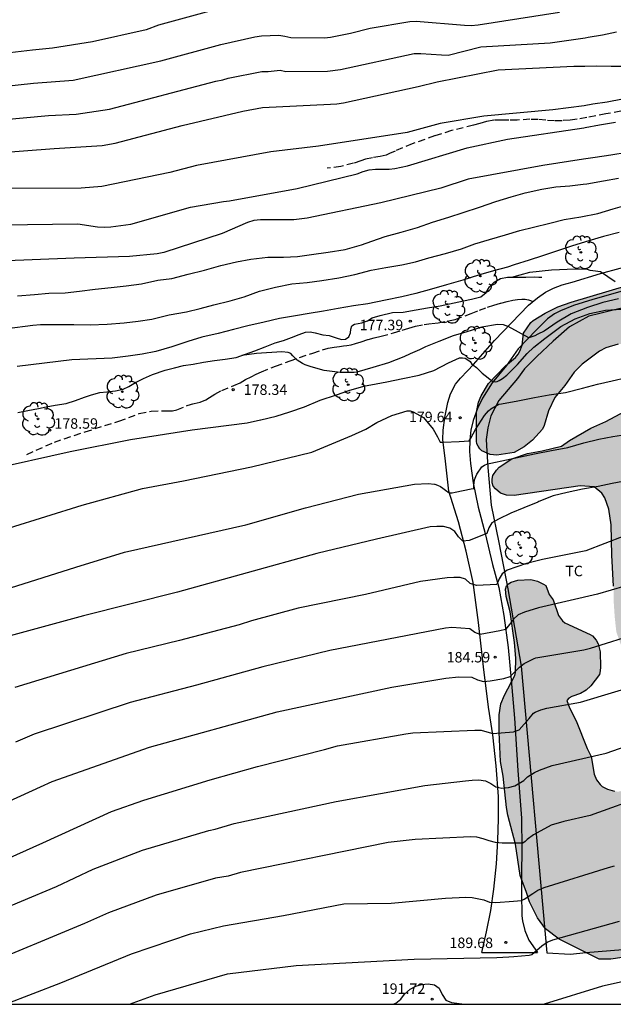
# Model space of a CAD drawing. Units: metres. Extents: x 589044 to 589394, y 4790790 to 4791040.
# Drawn here: x 589204 to 589247, y 4790790 to 4790861 of the extents above; entities that cross this region are included whole.
import ezdxf

# ---------------------------------------------------------------- set-up
doc = ezdxf.new("R2010")
doc.units = ezdxf.units.M
doc.linetypes.add('TRAZOS_NORMALES', pattern=[0.75, 0.5, -0.25])
for name, color, linetype in [('010106', 9, 'Continuous'), ('020104', 34, 'Continuous'), ('020109', 7, 'CABEZA_TALUD'), ('020204', 9, 'Continuous'), ('020308', 9, 'Continuous'), ('060110', 9, 'Continuous'), ('060128', 7, 'TRAZOS_NORMALES'), ('070101', 9, 'ALAMBRADA'), ('100106', 63, 'Continuous'), ('100202', 3, 'Continuous'), ('100301', 7, 'Continuous'), ('990504', 63, 'Continuous')]:
    doc.layers.add(name, color=color, linetype=linetype)
doc.layers.add('020105', color=24, linetype='Continuous', lineweight=30)
doc.styles.add('ARIAL', font='ARIAL.TTF', dxfattribs={"height": 1})
doc.linetypes.add('ALAMBRADA', pattern='A,1,[203,DONOSTI.shx,S=0.1,R=0,X=0,Y=0],1', length=2)
doc.linetypes.add('CABEZA_TALUD', pattern='A,0.1,[204,DONOSTI.shx,S=0.15,R=0,X=0,Y=0],0,0.2', length=0.3)

# ---------------------------------------------------------------- blocks, each defined once
blk = doc.blocks.new('COTAPU')
blk.add_circle((0, 0), 0.075)
blk = doc.blocks.new('ARBOL')
blk.add_circle((0, 0), 0.0587)
for centre, radius, start, end in [((-0.564, 0.381), 0.532, 92.28, 254.58), ((-0.28, 0.855), 0.3, 359.28777, 173.60777), ((0.097, 0.97), 0.21, 23.15651, 160.46651), ((0.438, 0.881), 0.24, 301.57804, 139.32804), ((0.656, 0.288), 0.443, 319.85562, 114.76562), ((-0.091, 0.321), 0.12, 119.14, 310.56), ((0.819, -0.249), 0.383, 235.52754, 62.02753), ((-0.556, -0.339), 0.555, 142.64, 266.54), ((-0.039, -0.384), 0.21, 189.64, 323.88), ((0.299, -0.624), 0.532, 224.67, 0.24), ((-0.301, -0.676), 0.45, 213.78, 295.32)]:
    blk.add_arc(centre, radius, start, end)

msp = doc.modelspace()

# ---------------------------------------------------------------- hatches: boundary and pattern name
at = {"layer": '990504'}
h = msp.add_hatch(color=256, dxfattribs=at)
h.paths.add_polyline_path([(589282.491, 4790854.218), (589282.677, 4790854.434), (589283.467, 4790855.14), (589284.259, 4790855.65), (589285.319, 4790856.132), (589286.411, 4790856.378), (589288.375, 4790856.718), (589289.323, 4790857.096), (589290.307, 4790857.434), (589290.933, 4790857.508), (589292.585, 4790857.486), (589292.829, 4790857.422), (589293.297, 4790857.17), (589293.698, 4790856.844), (589293.852, 4790856.666), (589294.12, 4790856.28), (589294.332, 4790855.844), (589294.876, 4790854.118), (589295.122, 4790853.094), (589295.204, 4790852.442), (589295.19, 4790851.008), (589294.936, 4790849.628), (589294.458, 4790848.376), (589294.36, 4790848.17), (589293.648, 4790847.3), (589293.486, 4790846.968), (589293.458, 4790846.772), (589293.456, 4790846.312), (589293.586, 4790845.68), (589294.266, 4790844.65), (589294.446, 4790844.264), (589294.572, 4790843.824), (589294.532, 4790843.364), (589294.252, 4790842.744), (589293.976, 4790842.386), (589293.344, 4790841.744), (589293.076, 4790841.366), (589292.914, 4790840.952), (589292.888, 4790840.492), (589293.042, 4790840.094), (589293.17, 4790839.91), (589293.59, 4790839.686), (589294.204, 4790839.534), (589295.396, 4790839.544), (589295.798, 4790839.648), (589295.974, 4790839.74), (589296.174, 4790839.934), (589296.426, 4790840.444), (589296.494, 4790840.668), (589296.534, 4790841.106), (589296.432, 4790843.27), (589296.404, 4790846.608), (589296.46, 4790846.838), (589296.576, 4790847.016), (589296.738, 4790847.162), (589297.144, 4790847.324), (589297.826, 4790847.382), (589298.954, 4790847.372), (589300.15, 4790847.182), (589301.282, 4790846.898), (589302.638, 4790846.652), (589303.078, 4790846.648), (589303.354, 4790846.72), (589303.548, 4790846.852), (589303.666, 4790847.022), (589303.706, 4790847.25), (589303.636, 4790847.67), (589303.468, 4790848.052), (589303.356, 4790848.212), (589302.322, 4790849.224), (589301.824, 4790849.958), (589301.764, 4790850.18), (589301.762, 4790850.428), (589301.832, 4790850.664), (589301.97, 4790850.862), (589302.594, 4790851.268), (589303.112, 4790851.456), (589304.196, 4790851.712), (589305.348, 4790851.75), (589306.574, 4790851.942), (589307.12, 4790852.12), (589307.534, 4790852.374), (589308.106, 4790853.158), (589308.942, 4790853.882), (589310.154, 4790854.255), (589311.312, 4790854.381), (589312.49, 4790854.187), (589312.774, 4790854.067), (589313.004, 4790853.917), (589313.874, 4790852.873), (589313.994, 4790852.615), (589314.056, 4790851.525), (589314.002, 4790851.005), (589313.534, 4790849.976), (589312.814, 4790848.674), (589312.72, 4790848.414), (589312.686, 4790848.142), (589312.72, 4790847.634), (589312.834, 4790847.444), (589313.438, 4790847.098), (589314.426, 4790846.832), (589314.928, 4790846.76), (589315.374, 4790846.76), (589315.812, 4790846.84), (589316.01, 4790846.95), (589316.16, 4790847.1), (589316.374, 4790847.468), (589316.452, 4790847.65), (589316.492, 4790848.108), (589316.3, 4790849.327), (589316.322, 4790849.837), (589316.538, 4790850.847), (589316.626, 4790851.077), (589316.894, 4790851.457), (589317.076, 4790851.599), (589317.992, 4790852.003), (589318.252, 4790852.075), (589319.02, 4790852.119), (589319.726, 4790852.011), (589320.142, 4790851.845), (589320.532, 4790851.531), (589320.868, 4790851.135), (589321.144, 4790850.263), (589321.436, 4790849.007), (589321.53, 4790848.775), (589322.001, 4790847.875), (589322.637, 4790846.825), (589323.073, 4790845.811), (589323.119, 4790845.573), (589322.707, 4790844.801), (589322.553, 4790844.613), (589322.103, 4790844.304), (589321.199, 4790843.858), (589320.179, 4790843.478), (589319.041, 4790843.172), (589318.603, 4790843.1), (589317.322, 4790843.088), (589316.192, 4790843.182), (589314.936, 4790843.504), (589314.574, 4790843.692), (589313.46, 4790844.412), (589313.026, 4790844.528), (589312.672, 4790844.486), (589312.288, 4790844.35), (589312.096, 4790844.178), (589311.988, 4790844.006), (589311.86, 4790842.766), (589311.804, 4790842.554), (589311.686, 4790842.346), (589311.39, 4790841.94), (589311.21, 4790841.808), (589310.81, 4790841.742), (589310.544, 4790841.744), (589310.346, 4790841.798), (589310.136, 4790841.904), (589309.932, 4790842.066), (589309.146, 4790843.174), (589308.626, 4790844.084), (589308.45, 4790844.224), (589308.26, 4790844.298), (589307.83, 4790844.292), (589307.284, 4790843.882), (589306.338, 4790842.758), (589305.476, 4790841.914), (589304.814, 4790841.536), (589304.458, 4790841.188), (589304.246, 4790840.832), (589304.228, 4790840.612), (589304.334, 4790840.416), (589304.546, 4790840.302), (589305.846, 4790839.92), (589306.318, 4790839.65), (589306.456, 4790839.478), (589306.514, 4790838.872), (589306.506, 4790838.16), (589306.448, 4790837.896), (589306.224, 4790837.298), (589305.572, 4790836.776), (589304.944, 4790836.57), (589303.854, 4790836.642), (589302.844, 4790836.84), (589301.43, 4790836.922), (589300.664, 4790836.722), (589300.396, 4790836.606), (589299.94, 4790836.32), (589299.772, 4790836.168), (589299.64, 4790835.686), (589299.64, 4790835.486), (589299.71, 4790835.294), (589299.85, 4790835.116), (589300.046, 4790834.966), (589300.286, 4790834.874), (589301.206, 4790834.836), (589302.264, 4790834.874), (589304.268, 4790835.248), (589305.326, 4790835.26), (589305.582, 4790835.23), (589306.086, 4790835.086), (589306.47, 4790834.828), (589307.112, 4790833.89), (589307.294, 4790833.462), (589307.376, 4790832.732), (589307.36, 4790832.484), (589307.198, 4790832.008), (589306.956, 4790831.62), (589306.626, 4790831.268), (589305.926, 4790830.774), (589303.754, 4790829.848), (589303.556, 4790829.726), (589303.402, 4790829.578), (589303.41, 4790829.416), (589303.522, 4790829.252), (589303.71, 4790829.114), (589304.15, 4790828.98), (589304.544, 4790828.786), (589305.744, 4790828.152), (589305.908, 4790828.03), (589306.497, 4790826.994), (589306.743, 4790826.004), (589306.881, 4790825.642), (589307.875, 4790824.028), (589308.451, 4790823.226), (589309.001, 4790822.302), (589309.557, 4790821.486), (589310.089, 4790820.58), (589310.215, 4790820.356), (589310.507, 4790819.394), (589310.699, 4790817.279), (589310.699, 4790816.595), (589310.681, 4790816.311), (589310.429, 4790815.641), (589309.795, 4790814.625), (589308.599, 4790813.463), (589308.321, 4790813.059), (589308.243, 4790811.897), (589308.013, 4790811.527), (589307.847, 4790811.349), (589307.441, 4790811.073), (589306.557, 4790810.565), (589306.083, 4790810.355), (589305.867, 4790810.205), (589305.081, 4790809.557), (589304.737, 4790809.183), (589304.643, 4790809.005), (589304.627, 4790808.683), (589304.795, 4790808.299), (589305.405, 4790807.587), (589305.989, 4790806.783), (589306.629, 4790805.561), (589306.751, 4790804.909), (589306.793, 4790804.021), (589306.745, 4790803.561), (589306.655, 4790803.327), (589306.147, 4790802.633), (589305.663, 4790802.219), (589304.841, 4790801.961), (589304.633, 4790801.939), (589304.239, 4790801.945), (589303.983, 4790802.009), (589302.779, 4790802.549), (589301.771, 4790802.739), (589301.115, 4790802.757), (589300.911, 4790802.719), (589299.823, 4790802.287), (589297.113, 4790802.695), (589294.243, 4790803.549), (589293.259, 4790803.899), (589292.137, 4790804.137), (589291.013, 4790804.315), (589289.945, 4790804.393), (589288.913, 4790804.595), (589288.242, 4790804.849), (589287.83, 4790805.099), (589287.422, 4790805.451), (589286.642, 4790806.631), (589286.276, 4790807.033), (589285.67, 4790807.353), (589285.148, 4790807.543), (589284.95, 4790807.575), (589284.488, 4790807.483), (589284.238, 4790807.359), (589283.604, 4790806.881), (589283.488, 4790806.413), (589283.654, 4790805.449), (589283.722, 4790804.059), (589283.548, 4790803.661), (589283.366, 4790803.467), (589283.158, 4790803.379), (589282.338, 4790803.326), (589280.946, 4790803.342), (589280.68, 4790803.432), (589279.804, 4790804.152), (589278.654, 4790805.32), (589278.01, 4790805.596), (589276.856, 4790805.932), (589276.612, 4790806.046), (589275.826, 4790806.67), (589275.534, 4790806.984), (589275.388, 4790807.238), (589275.322, 4790807.446), (589275.278, 4790808.21), (589275.276, 4790810.439), (589275.102, 4790811.459), (589274.952, 4790811.935), (589274.448, 4790812.909), (589273.81, 4790813.893), (589273.47, 4790814.255), (589271.782, 4790815.841), (589271.208, 4790816.219), (589270.614, 4790816.455), (589270.196, 4790816.517), (589269.426, 4790816.333), (589269.046, 4790816.167), (589268.878, 4790816.047), (589268.392, 4790815.389), (589267.944, 4790814.384), (589267.856, 4790814.152), (589267.358, 4790811.888), (589267.14, 4790809.718), (589267.162, 4790809.252), (589267.274, 4790808.826), (589267.396, 4790808.616), (589267.592, 4790808.514), (589267.836, 4790808.5), (589268.322, 4790808.574), (589269.58, 4790808.96), (589270.738, 4790809.66), (589270.952, 4790809.748), (589271.37, 4790809.85), (589271.906, 4790809.852), (589272.142, 4790809.768), (589272.378, 4790809.628), (589272.592, 4790809.444), (589272.928, 4790809.048), (589273.03, 4790808.842), (589273.1, 4790808.066), (589273.026, 4790807.486), (589272.93, 4790807.236), (589272.764, 4790807.032), (589272.276, 4790806.756), (589271.24, 4790806.356), (589270.724, 4790806.206), (589269.596, 4790806.092), (589267.99, 4790805.784), (589266.706, 4790805.25), (589266.5, 4790805.132), (589265.786, 4790803.944), (589265.106, 4790803.228), (589264.944, 4790802.822), (589264.906, 4790802.624), (589264.92, 4790802.402), (589265.112, 4790802.28), (589265.862, 4790802.098), (589266.914, 4790801.954), (589267.332, 4790801.972), (589267.55, 4790802.044), (589267.942, 4790802.33), (589269.354, 4790803.904), (589270.154, 4790804.692), (589270.534, 4790805.002), (589271.606, 4790805.42), (589272.012, 4790805.482), (589273.048, 4790805.486), (589273.46, 4790805.436), (589274.676, 4790804.882), (589275.6, 4790804.332), (589276.576, 4790803.678), (589277.42, 4790802.932), (589278.326, 4790802.01), (589278.458, 4790801.79), (589278.53, 4790801.372), (589278.522, 4790800.714), (589278.46, 4790800.47), (589278.01, 4790799.75), (589277.402, 4790799.41), (589276.516, 4790799.142), (589275.47, 4790798.938), (589274.472, 4790798.814), (589272.194, 4790798.71), (589271.05, 4790798.582), (589270.01, 4790798.522), (589268.816, 4790798.522), (589267.088, 4790798.44), (589265.286, 4790798.292), (589264.426, 4790797.858), (589263.792, 4790797.228), (589263.56, 4790797.046), (589263.338, 4790796.904), (589262.868, 4790796.71), (589261.758, 4790796.72), (589259.722, 4790797.054), (589258.444, 4790797.11), (589258.164, 4790797.052), (589257.44, 4790796.528), (589256.936, 4790796.318), (589255.986, 4790796.214), (589253.762, 4790796.18), (589252.462, 4790795.998), (589251.508, 4790795.636), (589250.448, 4790795.31), (589250.018, 4790795.122), (589248.784, 4790794.45), (589248.426, 4790794.159), (589247.782, 4790793.715), (589247.56, 4790793.603), (589247.344, 4790793.523), (589246.532, 4790793.405), (589245.704, 4790793.417), (589242.847, 4790794.831), (589241.849, 4790795.589), (589241.275, 4790796.373), (589240.699, 4790797.517), (589240.501, 4790798.189), (589240.047, 4790799.413), (589239.699, 4790801.658), (589239.159, 4790803.732), (589239.055, 4790804.29), (589238.821, 4790806.524), (589238.633, 4790807.58), (589238.523, 4790809.694), (589238.527, 4790810.924), (589238.659, 4790811.708), (589238.913, 4790812.338), (589239.667, 4790813.742), (589239.711, 4790813.966), (589239.725, 4790814.982), (589239.629, 4790816.122), (589239.315, 4790818.31), (589239.025, 4790819.416), (589238.999, 4790819.952), (589239.057, 4790820.174), (589239.205, 4790820.332), (589239.397, 4790820.446), (589239.869, 4790820.59), (589240.815, 4790820.638), (589241.281, 4790820.506), (589241.713, 4790820.302), (589241.885, 4790820.192), (589242.129, 4790819.56), (589242.401, 4790819.178), (589242.787, 4790818.06), (589243.073, 4790817.664), (589243.233, 4790817.528), (589245.049, 4790816.696), (589245.225, 4790816.584), (589245.497, 4790816.28), (589245.623, 4790816.01), (589245.777, 4790815.446), (589245.803, 4790814.34), (589245.785, 4790814.074), (589245.715, 4790813.826), (589245.107, 4790813.02), (589244.779, 4790812.688), (589244.359, 4790812.448), (589243.735, 4790812.254), (589243.517, 4790812.136), (589243.393, 4790811.946), (589243.577, 4790811.432), (589244.059, 4790810.49), (589244.835, 4790808.526), (589245.119, 4790807.944), (589245.349, 4790806.676), (589245.511, 4790806.266), (589245.765, 4790805.922), (589245.925, 4790805.788), (589246.307, 4790805.588), (589246.801, 4790805.444), (589247.073, 4790805.42), (589247.327, 4790805.476), (589247.931, 4790805.91), (589248.249, 4790806.234), (589248.349, 4790806.408), (589248.393, 4790806.58), (589248.393, 4790807.022), (589248.187, 4790808.436), (589247.975, 4790809.578), (589247.771, 4790810.368), (589247.597, 4790811.424), (589247.573, 4790814.572), (589247.449, 4790815.442), (589246.935, 4790816.866), (589246.819, 4790817.928), (589246.739, 4790819.114), (589246.739, 4790820.144), (589246.615, 4790822.39), (589246.557, 4790824.548), (589246.387, 4790825.688), (589246.105, 4790826.5), (589245.885, 4790826.816), (589245.353, 4790827.27), (589244.335, 4790827.348), (589239.619, 4790826.668), (589239.069, 4790826.678), (589238.639, 4790826.818), (589238.265, 4790827.128), (589238.111, 4790827.338), (589238.037, 4790827.57), (589238.021, 4790827.838), (589238.073, 4790828.096), (589238.341, 4790828.484), (589238.537, 4790828.694), (589239.437, 4790829.28), (589240.567, 4790829.678), (589241.625, 4790829.872), (589242.991, 4790830.184), (589243.567, 4790830.6), (589245.101, 4790831.48), (589246.177, 4790831.967), (589247.557, 4790832.715), (589248.723, 4790833.021), (589249.937, 4790833.261), (589250.127, 4790833.339), (589250.477, 4790833.581), (589250.789, 4790833.883), (589250.871, 4790834.135), (589250.913, 4790834.619), (589250.839, 4790835.033), (589250.365, 4790835.991), (589249.831, 4790836.921), (589249.489, 4790837.323), (589249.279, 4790837.433), (589248.299, 4790837.521), (589247.287, 4790837.523), (589247.071, 4790837.513), (589246.185, 4790837.251), (589245.719, 4790837.013), (589244.473, 4790836.071), (589243.905, 4790835.497), (589243.253, 4790834.537), (589242.529, 4790833.678), (589242.063, 4790832.734), (589241.755, 4790831.676), (589241.633, 4790831.418), (589240.925, 4790830.624), (589240.315, 4790830.154), (589239.607, 4790829.734), (589238.371, 4790829.548), (589237.897, 4790829.596), (589237.302, 4790829.872), (589237.144, 4790830.014), (589237.02, 4790830.198), (589236.94, 4790830.368), (589236.908, 4790830.554), (589236.916, 4790832.624), (589237.064, 4790833.356), (589237.25, 4790833.804), (589237.776, 4790834.682), (589238.996, 4790835.956), (589239.714, 4790836.559), (589239.89, 4790836.781), (589240.02, 4790837.001), (589240.186, 4790837.441), (589240.27, 4790838.301), (589240.81, 4790839.063), (589240.966, 4790839.205), (589241.828, 4790839.725), (589242.746, 4790840.197), (589243.694, 4790840.515), (589247.777, 4790841.735), (589248.785, 4790841.981), (589250.899, 4790842.607), (589253.401, 4790843.213), (589255.727, 4790843.685), (589257.741, 4790844.283), (589258.897, 4790844.677), (589259.111, 4790844.715), (589262.159, 4790845.961), (589264.295, 4790846.933), (589265.313, 4790847.451), (589266.187, 4790848.037), (589267.089, 4790848.581), (589267.959, 4790848.911), (589268.247, 4790848.961), (589270.159, 4790849.09), (589271.811, 4790849.146), (589273.081, 4790849.364), (589274.385, 4790849.914), (589274.803, 4790849.974), (589275.259, 4790849.954), (589275.467, 4790849.9), (589275.895, 4790849.686), (589276.105, 4790849.54), (589276.609, 4790849.018), (589276.773, 4790848.8), (589277.107, 4790848.052), (589277.399, 4790847.65), (589277.545, 4790847.518), (589278.101, 4790847.268), (589280.221, 4790846.494), (589281.275, 4790846.284), (589281.989, 4790846.236), (589282.441, 4790846.252), (589282.703, 4790846.36), (589282.915, 4790846.674), (589282.959, 4790847.398), (589282.271, 4790850.49), (589282.059, 4790851.67), (589282.019, 4790852.896), (589282.045, 4790853.096), (589282.249, 4790853.774)])
h.paths.add_polyline_path([(589273.459, 4790843.301), (589273.171, 4790843.757), (589272.859, 4790844.091), (589272.503, 4790844.301), (589272.243, 4790844.333), (589271.857, 4790844.133), (589271.137, 4790843.305), (589270.971, 4790843.101), (589270.769, 4790842.627), (589270.519, 4790841.549), (589270.459, 4790838.337), (589270.345, 4790835.051), (589270.191, 4790833.897), (589269.775, 4790832.915), (589268.995, 4790832.117), (589268.763, 4790831.953), (589266.665, 4790830.857), (589266.093, 4790830.327), (589265.667, 4790830.009), (589264.635, 4790829.353), (589263.327, 4790828.931), (589262.347, 4790828.409), (589261.961, 4790828.117), (589261.645, 4790827.791), (589261.569, 4790827.601), (589261.597, 4790827.189), (589261.821, 4790826.843), (589262.709, 4790825.841), (589263.059, 4790825.585), (589263.657, 4790825.331), (589264.323, 4790825.255), (589264.543, 4790825.257), (589265.287, 4790825.407), (589265.781, 4790825.601), (589266.437, 4790826.247), (589266.689, 4790826.623), (589266.789, 4790826.863), (589266.989, 4790827.985), (589267.225, 4790829.019), (589267.399, 4790829.551), (589267.529, 4790829.787), (589267.697, 4790829.973), (589267.885, 4790830.103), (589268.357, 4790830.235), (589269.597, 4790830.269), (589270.885, 4790830.057), (589271.289, 4790829.909), (589271.467, 4790829.785), (589271.603, 4790829.641), (589271.691, 4790829.179), (589271.694, 4790827.055), (589271.814, 4790826.877), (589272.026, 4790826.753), (589272.574, 4790826.679), (589273.608, 4790826.683), (589276.92, 4790826.911), (589278.06, 4790826.913), (589280.214, 4790826.615), (589280.704, 4790826.687), (589280.918, 4790826.781), (589281.078, 4790826.911), (589281.53, 4790827.983), (589282.03, 4790830.241), (589282.24, 4790831.495), (589282.386, 4790831.929), (589282.448, 4790832.295), (589283.636, 4790832.789), (589284.064, 4790832.823), (589284.954, 4790833.051), (589285.666, 4790833.381), (589286.048, 4790833.623), (589286.134, 4790833.805), (589286.114, 4790834.257), (589286.028, 4790834.475), (589285.748, 4790834.817), (589285.306, 4790835.003), (589284.204, 4790835.273), (589283.202, 4790835.411), (589282.356, 4790835.593), (589282.146, 4790835.685), (589281.96, 4790835.821), (589281.798, 4790835.975), (589281.282, 4790836.829), (589280.968, 4790837.677), (589280.72, 4790837.995), (589280.57, 4790838.109), (589278.962, 4790838.139), (589277.829, 4790838.015), (589276.513, 4790837.957), (589276.275, 4790837.987), (589275.791, 4790838.129), (589275.419, 4790838.345), (589275.273, 4790838.509), (589274.965, 4790839.177), (589274.641, 4790840.363), (589273.995, 4790842.183)], flags=0)

# ---------------------------------------------------------------- linework, layer by layer
at = {"layer": '010106', "flags": 128}
msp.add_lwpolyline([(589043.891, 4790790.178), (589393.881, 4790790.17), (589393.887, 4791040.163), (589043.897, 4791040.171)], close=True, dxfattribs=at)
at = {"layer": '020104', "flags": 128}
for points, elevation in [([(589219.378, 4790861.83), (589214.111, 4790860.387), (589213.231, 4790860.063), (589209.393, 4790859.182), (589206.513, 4790858.74), (589205.071, 4790858.601), (589200.179, 4790858.027), (589198.578, 4790857.743), (589193.269, 4790856.873), (589191.787, 4790856.83), (589191.333, 4790856.745), (589190.401, 4790856.757), (589189.936, 4790856.719), (589185.04, 4790856.603), (589182.7, 4790856.338), (589182.27, 4790856.267), (589177.457, 4790855.38), (589176.992, 4790855.32), (589175.606, 4790855.061), (589170.409, 4790853.749)], 167), ([(589200.728, 4790855.741), (589205.164, 4790856.226), (589207.997, 4790856.45), (589214.272, 4790857.837), (589218.58, 4790858.997), (589221.018, 4790859.544), (589221.507, 4790859.615), (589222.746, 4790859.677), (589223.17, 4790859.605), (589223.599, 4790859.499), (589226.012, 4790859.476), (589226.454, 4790859.528), (589227.886, 4790859.818), (589229.28, 4790860.181), (589232.127, 4790860.654), (589232.595, 4790860.666), (589236.05, 4790860.377), (589236.539, 4790860.362), (589237.023, 4790860.406), (589242.859, 4790861.327)], 168), ([(589201.276, 4790853.454), (589206.237, 4790853.901), (589208.22, 4790854.007), (589210.605, 4790854.362), (589218.233, 4790856.379), (589218.719, 4790856.467), (589219.107, 4790856.578), (589221.526, 4790857.059), (589221.978, 4790857.074), (589222.842, 4790857.157), (589223.251, 4790857.074), (589226.235, 4790857.098), (589227.151, 4790857.201), (589232.446, 4790858.343), (589232.915, 4790858.356), (589234.394, 4790858.248), (589234.883, 4790858.239), (589237.211, 4790858.844), (589242.18, 4790859.13), (589244.692, 4790859.481), (589244.907, 4790859.517), (589245.947, 4790859.701), (589246.941, 4790859.897)], 169), ([(589247.365, 4790855.085), (589246.285, 4790854.867), (589245.253, 4790854.723), (589244.632, 4790854.607), (589242.381, 4790854.32), (589237.439, 4790853.857), (589234.316, 4790853.339), (589231.931, 4790852.684), (589225.578, 4790851.718), (589222.178, 4790851.297), (589216.847, 4790850.333), (589214.937, 4790849.811), (589210.056, 4790848.825), (589208.568, 4790848.686), (589203.079, 4790848.677), (589196.169, 4790847.682), (589194.061, 4790847.291), (589189.223, 4790846.162), (589185.006, 4790844.944), (589172.684, 4790841.237)], 171), ([(589202.903, 4790846.07), (589208.324, 4790846.14), (589209.752, 4790845.93), (589210.22, 4790845.911), (589210.696, 4790845.932), (589212.123, 4790846.122), (589216.411, 4790847.332), (589218.782, 4790847.737), (589219.197, 4790847.779), (589224.047, 4790848.679), (589228.357, 4790849.721), (589228.781, 4790849.882), (589229.216, 4790850.004), (589229.669, 4790850.065), (589230.651, 4790850.054), (589231.062, 4790850.098), (589231.954, 4790850.291), (589236.242, 4790851.587), (589239.126, 4790852.213), (589244.612, 4790853.027), (589244.709, 4790853.043), (589245.729, 4790853.229), (589246.879, 4790853.425)], 172), ([(589247.711, 4790851.261), (589246.549, 4790851.065), (589245.409, 4790850.899), (589244.585, 4790850.782), (589241.654, 4790850.33), (589236.317, 4790849.339), (589234.341, 4790848.701), (589230.05, 4790847.644), (589224.759, 4790846.548), (589223.821, 4790846.427), (589221.42, 4790846.436), (589220.95, 4790846.38), (589220.493, 4790846.224), (589218.679, 4790845.448), (589214.495, 4790844.077), (589214.013, 4790843.998), (589212.027, 4790843.789), (589208.073, 4790843.675), (589202.61, 4790843.462)], 173), ([(589204.005, 4790840.972), (589205.233, 4790841.07), (589206.245, 4790841.162), (589207.419, 4790841.202), (589208.451, 4790841.31), (589209.581, 4790841.448), (589210.729, 4790841.576), (589211.786, 4790841.694), (589212.906, 4790841.834), (589214.06, 4790842.088), (589215.062, 4790842.224), (589216.242, 4790842.518), (589217.414, 4790842.828), (589218.588, 4790843.144), (589219.716, 4790843.41), (589220.736, 4790843.608), (589221.946, 4790843.75), (589223.072, 4790843.756), (589224.088, 4790843.8), (589225.078, 4790843.948), (589226.282, 4790844.108), (589227.496, 4790844.296), (589228.676, 4790844.623), (589229.404, 4790844.889), (589230.37, 4790845.235), (589231.5, 4790845.541), (589232.686, 4790845.885), (589233.758, 4790846.249), (589234.916, 4790846.617), (589235.952, 4790846.957), (589237.122, 4790847.337), (589238.284, 4790847.729), (589239.406, 4790848.083), (589240.392, 4790848.363), (589241.592, 4790848.637), (589242.59, 4790848.787), (589243.596, 4790848.869), (589244.563, 4790848.98), (589244.828, 4790849.011), (589246.008, 4790849.231), (589247.086, 4790849.415)], 174), ([(589247.139, 4790845.514), (589246.009, 4790845.228), (589244.965, 4790844.912), (589243.795, 4790844.55), (589242.653, 4790844.182), (589241.649, 4790843.848), (589240.687, 4790843.54), (589239.607, 4790843.21), (589239.137, 4790843.034), (589238.125, 4790842.77), (589237.043, 4790842.458), (589235.939, 4790842.102), (589234.757, 4790841.762), (589233.677, 4790841.464), (589232.549, 4790841.155), (589231.553, 4790840.909), (589230.391, 4790840.673), (589229.121, 4790840.405), (589228.097, 4790840.269), (589226.981, 4790840.063), (589225.937, 4790839.873), (589224.915, 4790839.699), (589223.923, 4790839.539), (589222.789, 4790839.343), (589221.697, 4790839.091), (589220.511, 4790838.817), (589219.493, 4790838.561), (589218.383, 4790838.283), (589217.221, 4790838.015), (589216.207, 4790837.697), (589215.079, 4790837.321), (589213.917, 4790836.991), (589212.951, 4790836.783), (589211.935, 4790836.639), (589210.797, 4790836.506), (589207.903, 4790836.383), (589203.975, 4790835.909)], 176), ([(589239.442, 4790842.315), (589240.039, 4790842.489), (589240.737, 4790842.671), (589242.288, 4790842.852), (589243.985, 4790842.92), (589244.851, 4790842.894), (589245.045, 4790842.818), (589245.259, 4790842.792), (589245.793, 4790842.722), (589246.857, 4790842.012)], 177), ([(589247.085, 4790840.751), (589245.971, 4790840.497), (589244.868, 4790840.151), (589243.698, 4790839.685), (589242.686, 4790839.077), (589241.76, 4790838.451), (589241.304, 4790838.217), (589241.082, 4790838.107), (589240.882, 4790838.029), (589240.664, 4790837.975), (589239.172, 4790838.769), (589239.034, 4790838.825), (589238.844, 4790838.893), (589238.42, 4790838.917), (589237.302, 4790838.735), (589236.22, 4790838.386), (589235.246, 4790838.098), (589234.208, 4790837.696), (589233.264, 4790837.328), (589232.816, 4790837.112), (589232.16, 4790836.818), (589231.69, 4790836.602), (589230.596, 4790836.164), (589229.484, 4790835.836), (589228.342, 4790835.512), (589228.144, 4790835.482), (589227.144, 4790835.47), (589225.986, 4790835.62), (589225.062, 4790835.878), (589224.628, 4790836.036), (589224.43, 4790836.118), (589224.042, 4790836.37), (589223.744, 4790836.67), (589223.598, 4790836.83), (589223.406, 4790836.924), (589222.964, 4790836.95), (589221.134, 4790836.839), (589220.085, 4790836.698)], 178), ([(589201.992, 4790828.533), (589207.776, 4790829.808), (589212.115, 4790830.674), (589216.528, 4790831.362), (589220.471, 4790831.865), (589221.416, 4790832.081), (589221.459, 4790832.091), (589222.549, 4790832.347), (589223.519, 4790832.655), (589224.585, 4790833.005), (589225.695, 4790833.503), (589226.865, 4790833.885), (589227.839, 4790834.201), (589228.931, 4790834.513), (589229.337, 4790834.593), (589230.493, 4790834.803), (589231.623, 4790835.059), (589232.803, 4790835.291), (589233.851, 4790835.617), (589234.895, 4790836.163), (589235.681, 4790836.527), (589235.899, 4790836.527), (589236.101, 4790836.501), (589236.293, 4790836.387), (589236.457, 4790836.259), (589236.571, 4790836.087), (589236.645, 4790836.017), (589236.902, 4790835.829), (589237.32, 4790835.44), (589238.089, 4790834.827), (589238.259, 4790834.797), (589238.393, 4790834.827), (589238.542, 4790834.902), (589238.766, 4790835.036), (589239.075, 4790835.281), (589239.837, 4790836.061), (589240.541, 4790836.834), (589241.019, 4790837.288), (589241.811, 4790837.926), (589242.759, 4790838.64), (589242.953, 4790838.774), (589243.989, 4790839.33), (589245.038, 4790839.718), (589246.16, 4790839.938), (589247.302, 4790840.028)], 179), ([(589203.508, 4790820.037), (589208.192, 4790821.527), (589211.667, 4790822.595), (589220.373, 4790824.564), (589224.648, 4790825.781), (589228.452, 4790826.761), (589232.465, 4790827.476), (589233.449, 4790827.509), (589233.891, 4790827.475), (589233.913, 4790827.471), (589234.123, 4790827.409), (589234.323, 4790827.315), (589234.495, 4790827.195), (589234.695, 4790827.035), (589234.943, 4790826.843), (589235.164, 4790826.855), (589235.388, 4790826.899), (589236.522, 4790827.145), (589236.722, 4790827.155), (589236.728, 4790827.381), (589236.768, 4790827.791), (589236.85, 4790828.013), (589236.944, 4790828.191), (589237.28, 4790828.723), (589237.484, 4790828.837), (589237.692, 4790828.917), (589237.928, 4790828.981), (589239.052, 4790829.225), (589240.074, 4790829.431), (589241.078, 4790829.651), (589242.29, 4790829.879), (589243.45, 4790830.099), (589244.604, 4790830.429), (589245.674, 4790830.697), (589246.69, 4790830.877), (589247.928, 4790831.086)], 181), ([(589247.793, 4790827.734), (589246.637, 4790827.528), (589245.637, 4790827.308), (589244.511, 4790827.114), (589243.409, 4790826.868), (589242.395, 4790826.63), (589241.383, 4790826.218), (589241.315, 4790826.191), (589240.297, 4790825.784), (589239.361, 4790825.394), (589238.483, 4790824.967), (589238.007, 4790824.688), (589237.805, 4790824.334), (589237.657, 4790823.938), (589236.394, 4790823.431), (589235.924, 4790823.385), (589235.615, 4790823.692), (589235.347, 4790824.08), (589234.994, 4790824.322), (589234.546, 4790824.424), (589234.06, 4790824.441), (589233.591, 4790824.404), (589229.738, 4790823.538), (589225.452, 4790822.496), (589215.474, 4790819.725), (589208.741, 4790818.031), (589203.472, 4790816.603)], 182), ([(589247.476, 4790823.741), (589244.74, 4790822.689), (589241.643, 4790822.067), (589240.505, 4790821.785), (589239.116, 4790821.301), (589238.752, 4790821.037), (589238.542, 4790820.681), (589238.376, 4790820.285), (589236.916, 4790820.213), (589236.459, 4790820.346), (589236.128, 4790820.655), (589235.732, 4790820.769), (589235.285, 4790820.786), (589234.815, 4790820.756), (589232.906, 4790820.479), (589228.949, 4790819.557), (589224.126, 4790818.571), (589220.783, 4790817.678), (589219.905, 4790817.375), (589215.622, 4790816.25), (589211.786, 4790815.317), (589203.805, 4790812.886)], 183), ([(589252.451, 4790821.586), (589245.582, 4790819.593), (589241.349, 4790818.614), (589240.361, 4790818.297), (589239.907, 4790818.096), (589239.559, 4790817.781), (589239.285, 4790817.403), (589238.979, 4790817.048), (589238.583, 4790816.943), (589237.182, 4790816.699), (589236.784, 4790816.827), (589236.438, 4790817.091), (589235.145, 4790817.196), (589234.687, 4790817.15), (589226.399, 4790815.538), (589221.596, 4790814.361), (589216.833, 4790813.058), (589212.085, 4790811.824), (589205.189, 4790809.536), (589203.874, 4790808.977)], 184), ([(589199.514, 4790798.935), (589205.818, 4790801.752), (589210.749, 4790803.99), (589213.073, 4790804.807), (589217.806, 4790806.269), (589221.213, 4790807.233), (589226.006, 4790808.449), (589226.94, 4790808.697), (589231.855, 4790809.563), (589232.346, 4790809.633), (589236.78, 4790809.829), (589237.237, 4790809.822), (589237.649, 4790809.721), (589238.076, 4790809.586), (589239.553, 4790809.71), (589239.978, 4790809.86), (589240.673, 4790810.669), (589240.999, 4790811.054), (589241.114, 4790811.117), (589241.52, 4790811.281), (589241.955, 4790811.418), (589244.373, 4790811.84), (589251.986, 4790814.142)], 186), ([(589201.77, 4790796.527), (589206.804, 4790798.63), (589209.438, 4790799.855), (589212.963, 4790801.213), (589217.732, 4790802.639), (589218.185, 4790802.74), (589219.549, 4790803.141), (589226.847, 4790804.704), (589233.207, 4790805.869), (589236.12, 4790806.202), (589236.6, 4790806.247), (589237.085, 4790806.26), (589237.55, 4790806.207), (589237.935, 4790806.016), (589238.284, 4790805.77), (589238.716, 4790805.68), (589239.201, 4790805.716), (589239.66, 4790805.826), (589240.294, 4790806.215), (589240.572, 4790806.489), (589241.056, 4790806.786), (589241.436, 4790806.957), (589242.34, 4790807.287), (589246.198, 4790808.17), (589250.911, 4790809.831)], 187), ([(589253.03, 4790806.577), (589245.06, 4790803.704), (589243.165, 4790803.277), (589242.258, 4790803.017), (589240.996, 4790802.322), (589240.55, 4790801.985), (589240.396, 4790801.845), (589240.222, 4790801.723), (589239.912, 4790801.723), (589238.749, 4790801.724), (589238.277, 4790801.768), (589237.825, 4790801.886), (589237.381, 4790802.035), (589236.942, 4790802.15), (589236.484, 4790802.192), (589232.507, 4790801.993), (589230.589, 4790801.766), (589219.991, 4790799.611), (589219.116, 4790799.368), (589218.206, 4790799.216), (589213.936, 4790797.987), (589210.527, 4790796.723), (589208.819, 4790795.957), (589201.204, 4790792.803)], 188), ([(589203.151, 4790790.175), (589207.102, 4790791.702), (589212.183, 4790793.795), (589216.41, 4790795.217), (589218.782, 4790795.805), (589223.079, 4790796.536), (589227.404, 4790797.382), (589230.787, 4790797.427), (589234.678, 4790797.784), (589236.134, 4790797.845), (589236.6, 4790797.839), (589237.428, 4790797.652), (589237.833, 4790797.484), (589238.306, 4790797.465), (589239.558, 4790797.567), (589240.13, 4790797.618), (589240.336, 4790797.716), (589240.94, 4790798.105), (589241.317, 4790798.359), (589241.756, 4790798.549), (589246.361, 4790799.975), (589246.798, 4790800.112)], 189), ([(589230.928, 4790790.174), (589231.13, 4790790.259), (589231.492, 4790790.548), (589231.744, 4790790.906), (589232.162, 4790791.262), (589232.56, 4790791.478), (589232.975, 4790791.579), (589233.456, 4790791.648), (589233.91, 4790791.574), (589234.23, 4790791.32), (589234.449, 4790790.876), (589234.702, 4790790.476), (589235.107, 4790790.29), (589236.056, 4790790.183), (589237.09, 4790790.174)], 191), ([(589248.855, 4790792.125), (589245.941, 4790791.463), (589241.76, 4790790.174)], 191)]:
    msp.add_lwpolyline(points, dxfattribs=dict(at, elevation=elevation))
at = {"layer": '020105', "flags": 128}
for points, elevation in [([(589172.472, 4790844.101), (589175.844, 4790844.997), (589185.679, 4790847.944), (589190.443, 4790849.16), (589193.829, 4790849.927), (589202.212, 4790851.2), (589206.632, 4790851.532), (589210.087, 4790851.751), (589211.008, 4790851.915), (589215.806, 4790853.191), (589220.165, 4790854.224), (589221.569, 4790854.482), (589226.452, 4790854.715), (589226.908, 4790854.751), (589227.376, 4790854.816), (589232.721, 4790855.995), (589234.078, 4790856.319), (589238.471, 4790857.186), (589243.895, 4790857.435), (589244.667, 4790857.452), (589245.524, 4790857.459), (589246.564, 4790857.449), (589247.61, 4790857.453)], 170), ([(589201.399, 4790838.399), (589205.106, 4790838.879), (589205.666, 4790838.913), (589206.788, 4790838.917), (589208.036, 4790838.913), (589209.207, 4790838.897), (589210.439, 4790838.939), (589211.641, 4790839.051), (589212.645, 4790839.167), (589213.643, 4790839.295), (589213.917, 4790839.367), (589214.887, 4790839.611), (589216.119, 4790839.835), (589217.103, 4790840.067), (589218.085, 4790840.327), (589219.239, 4790840.621), (589220.249, 4790840.909), (589221.361, 4790841.303), (589222.505, 4790841.603), (589223.681, 4790841.831), (589224.765, 4790841.921), (589225.821, 4790842.081), (589227.047, 4790842.263), (589228.187, 4790842.503), (589229.353, 4790842.807), (589230.415, 4790843.017), (589231.559, 4790843.208), (589232.543, 4790843.414), (589233.503, 4790843.702), (589234.681, 4790844.022), (589235.831, 4790844.354), (589236.785, 4790844.714), (589237.849, 4790845.014), (589238.977, 4790845.362), (589240.011, 4790845.666), (589240.991, 4790845.902), (589242.177, 4790846.186), (589243.191, 4790846.45), (589244.395, 4790846.644), (589245.613, 4790846.89), (589246.699, 4790847.226), (589247.869, 4790847.556)], 175), ([(589203.425, 4790824.341), (589208.644, 4790825.976), (589212.972, 4790827.17), (589215.911, 4790827.7), (589220.782, 4790828.723), (589225.098, 4790829.772), (589227.971, 4790830.951), (589228.967, 4790831.425), (589229.767, 4790831.887), (589230.849, 4790832.385), (589231.935, 4790832.733), (589232.163, 4790832.725), (589232.379, 4790832.653), (589233.117, 4790832.243), (589233.813, 4790831.413), (589234.119, 4790830.863), (589234.221, 4790830.671), (589234.313, 4790830.493), (589234.533, 4790830.491), (589235.655, 4790830.541), (589236.375, 4790830.587), (589236.493, 4790830.771), (589236.841, 4790831.389), (589237.473, 4790832.385), (589237.759, 4790832.733), (589237.943, 4790832.883), (589238.507, 4790833.205), (589238.705, 4790833.243), (589239.873, 4790833.455), (589241.064, 4790833.697), (589242.118, 4790833.887), (589243.284, 4790834.048), (589244.5, 4790834.35), (589245.594, 4790834.638), (589246.626, 4790834.87), (589247.652, 4790835.128)], 180), ([(589201.15, 4790803.708), (589205.666, 4790805.755), (589206.501, 4790806.151), (589213.465, 4790808.602), (589222.631, 4790811.137), (589230.846, 4790812.91), (589234.705, 4790813.57), (589235.646, 4790813.663), (589236.579, 4790813.624), (589236.993, 4790813.445), (589237.418, 4790813.323), (589237.897, 4790813.371), (589238.879, 4790813.539), (589239.323, 4790813.687), (589239.982, 4790814.344), (589240.316, 4790814.621), (589241.039, 4790814.973), (589241.166, 4790815.007), (589244.6, 4790815.594), (589245.084, 4790815.704), (589248.595, 4790816.808)], 185), ([(589212.029, 4790790.174), (589213.867, 4790790.851), (589219.069, 4790792.356), (589223.979, 4790792.953), (589232.43, 4790793.397), (589238.356, 4790793.531), (589239.218, 4790793.567), (589239.579, 4790793.587), (589240.679, 4790793.699), (589240.882, 4790793.743), (589241.583, 4790794.354), (589241.969, 4790794.621), (589242.373, 4790794.794), (589247.151, 4790796.129)], 190)]:
    msp.add_lwpolyline(points, dxfattribs=dict(at, elevation=elevation))
at = {"layer": '020109'}
for points in [[(589216.604, 4790836.074, 177.84), (589217.338, 4790836.212, 177.86), (589218.118, 4790836.344, 177.912), (589218.888, 4790836.43, 177.926), (589219.676, 4790836.562, 177.93), (589220.346, 4790836.784, 177.866), (589221.01, 4790837.04, 177.838), (589221.756, 4790837.326, 177.846), (589222.482, 4790837.594, 177.816), (589223.072, 4790837.772, 177.774), (589223.652, 4790838, 177.724), (589224.204, 4790838.194, 177.57), (589224.64, 4790838.36, 177.532), (589224.994, 4790838.396, 177.514), (589225.348, 4790838.312, 177.478), (589225.888, 4790838.176, 177.434), (589226.336, 4790838.124, 177.428), (589226.846, 4790837.97, 177.404), (589227.238, 4790837.85, 177.408), (589227.518, 4790837.866, 177.408), (589227.754, 4790838.042, 177.392), (589227.868, 4790838.332, 177.378), (589227.898, 4790838.584, 177.35), (589227.972, 4790838.816, 177.32), (589228.16, 4790838.944, 177.316), (589228.686, 4790839.048, 177.318), (589229.092, 4790839.194, 177.284), (589229.43, 4790839.39, 177.274), (589230.004, 4790839.574, 177.262), (589230.898, 4790839.78, 177.242), (589231.662, 4790839.814, 177.258), (589232.586, 4790839.966, 177.26), (589233.398, 4790840.108, 177.292), (589234.296, 4790840.27, 177.288), (589235.972, 4790840.621, 177.24), (589236.562, 4790840.739, 177.214), (589237.214, 4790840.907, 177.198), (589237.614, 4790841.227, 177.156), (589237.852, 4790841.615, 177.068), (589238.166, 4790841.945, 177.018), (589238.632, 4790842.221, 177.024), (589239.13, 4790842.315, 177.068), (589239.776, 4790842.315, 177.072), (589240.454, 4790842.317, 177.08), (589241.038, 4790842.335, 177.122), (589241.374, 4790842.311, 177.182), (589241.592, 4790842.309, 177.182)], [(589204.031, 4790832.6, 178.402), (589204.758, 4790832.756, 178.402), (589205.52, 4790832.896, 178.398), (589206.054, 4790833.014, 178.39), (589206.696, 4790833.14, 178.37), (589207.486, 4790833.264, 178.322), (589208.168, 4790833.476, 178.304), (589208.81, 4790833.7, 178.254), (589209.32, 4790833.888, 178.24), (589209.898, 4790834.038, 178.216), (589210.4, 4790834.082, 178.204), (589211.024, 4790834.156, 178.152), (589211.588, 4790834.292, 178.104), (589211.988, 4790834.484, 178.048), (589212.456, 4790834.764, 178.006), (589213.034, 4790835.048, 177.968), (589213.672, 4790835.34, 177.942), (589214.598, 4790835.652, 177.886), (589215.262, 4790835.816, 177.854), (589215.914, 4790835.972, 177.846), (589216.604, 4790836.074, 177.84)]]:
    msp.add_polyline3d(points, dxfattribs=at)
at = {"layer": '060110'}
for points in [[(589237.301, 4790793.883, 189.91), (589237.621, 4790795.379, 189.484), (589237.945, 4790796.895, 189.144), (589238.143, 4790798.423, 188.874), (589238.345, 4790800.235, 188.422), (589238.443, 4790801.909, 188), (589238.481, 4790803.48, 187.602), (589238.477, 4790805.064, 187.268), (589238.313, 4790807.278, 186.64), (589238.087, 4790809.498, 186.08), (589237.767, 4790811.49, 185.616), (589237.403, 4790814.374, 184.75), (589237.045, 4790817.562, 183.778), (589236.663, 4790820.41, 182.894), (589236.175, 4790822.656, 182.226), (589235.617, 4790824.764, 181.552), (589234.93, 4790826.96, 180.984), (589234.682, 4790829.108, 180.324), (589234.504, 4790830.676, 180.046), (589234.514, 4790831.348, 179.894), (589234.634, 4790832.254, 179.654), (589234.846, 4790833.322, 179.488), (589235.052, 4790833.942, 179.38), (589235.4, 4790834.644, 179.258), (589235.752, 4790835.078, 179.192), (589236.26, 4790835.592, 179.136), (589236.688, 4790836.042, 179.09), (589238.196, 4790837.773, 178.358), (589239.422, 4790839.037, 177.934), (589240.64, 4790840.303, 177.582), (589241.294, 4790840.829, 177.528), (589241.848, 4790841.245, 177.422), (589242.436, 4790841.533, 177.412), (589243.058, 4790841.771, 177.35), (589243.774, 4790841.947, 177.206), (589245.802, 4790842.575, 177.056), (589248.609, 4790843.343, 176.832)], [(589247.525, 4790841.361, 177.088), (589245.252, 4790840.711, 177.254), (589243.858, 4790840.271, 177.356), (589242.942, 4790839.901, 177.448), (589242.496, 4790839.683, 177.514), (589242.008, 4790839.315, 177.622), (589241.216, 4790838.539, 177.854), (589239.896, 4790837.177, 178.15), (589239.05, 4790835.98, 178.534), (589238.024, 4790834.748, 178.932), (589237.344, 4790833.644, 179.204), (589236.988, 4790832.89, 179.406), (589236.674, 4790832.04, 179.674), (589236.502, 4790831.338, 179.81), (589236.42, 4790830.64, 180.062), (589236.418, 4790829.806, 180.214), (589236.48, 4790828.946, 180.498), (589236.663, 4790827.566, 180.896), (589237.035, 4790825.824, 181.406), (589237.523, 4790823.924, 181.962), (589238.065, 4790821.718, 182.558), (589238.503, 4790820.068, 182.996), (589238.875, 4790818.048, 183.628), (589239.171, 4790815.752, 184.324), (589239.397, 4790813.438, 185.184), (589239.625, 4790810.682, 185.788), (589239.877, 4790806.926, 186.88), (589240.137, 4790803.52, 187.64), (589240.167, 4790801.316, 188.05), (589240.141, 4790799.473, 188.648), (589240.145, 4790798.145, 188.96), (589240.151, 4790796.525, 189.368), (589240.209, 4790796.151, 189.486), (589240.381, 4790795.471, 189.648), (589240.663, 4790794.777, 189.842), (589241.271, 4790793.885, 190.094)], [(589237.301, 4790793.883, 189.91), (589241.271, 4790793.885, 190.094)]]:
    msp.add_polyline3d(points, dxfattribs=at)
at = {"layer": '060128'}
for points in [[(589247.262, 4790854.209, 171.47), (589246.19, 4790854.023, 171.44), (589244.818, 4790853.769, 171.374), (589244.128, 4790853.645, 171.366), (589243.614, 4790853.571, 171.366), (589243.054, 4790853.537, 171.342), (589242.504, 4790853.537, 171.336), (589241.886, 4790853.565, 171.33), (589241.318, 4790853.617, 171.31), (589240.744, 4790853.635, 171.278), (589239.816, 4790853.577, 171.23), (589239.236, 4790853.565, 171.2), (589238.706, 4790853.565, 171.16), (589238.15, 4790853.575, 171.134), (589237.632, 4790853.473, 171.174), (589237.154, 4790853.337, 171.194), (589236.69, 4790853.221, 171.202), (589235.126, 4790852.821, 171.228), (589233.906, 4790852.443, 171.228), (589232.306, 4790851.869, 171.26), (589231.078, 4790851.359, 171.364), (589230.68, 4790851.183, 171.434), (589230.424, 4790851.063, 171.456), (589230.008, 4790850.975, 171.466), (589229.448, 4790850.883, 171.498), (589228.96, 4790850.787, 171.5), (589228.612, 4790850.663, 171.502), (589228.104, 4790850.481, 171.502), (589227.182, 4790850.261, 171.456), (589226.21, 4790850.123, 171.436)], [(589204.664, 4790829.6, 178.97), (589206.65, 4790830.488, 178.808), (589208.846, 4790831.228, 178.672), (589211.276, 4790831.986, 178.552), (589212.738, 4790832.534, 178.51), (589213.59, 4790832.716, 178.506), (589214.666, 4790832.74, 178.53), (589215.106, 4790832.74, 178.5), (589215.438, 4790832.792, 178.49), (589216.166, 4790833.102, 178.458), (589216.674, 4790833.254, 178.464), (589217.1, 4790833.358, 178.464), (589217.516, 4790833.518, 178.458), (589217.778, 4790833.686, 178.446), (589218.14, 4790833.92, 178.396), (589218.648, 4790834.192, 178.394), (589219.506, 4790834.54, 178.358), (589219.974, 4790834.744, 178.318), (589220.352, 4790834.98, 178.288), (589220.746, 4790835.16, 178.276), (589221.11, 4790835.352, 178.244), (589221.492, 4790835.53, 178.236), (589222.506, 4790835.936, 178.142), (589223.56, 4790836.324, 178.09), (589224.222, 4790836.562, 177.948), (589225.174, 4790836.86, 177.716), (589225.86, 4790837.096, 177.618), (589226.282, 4790837.23, 177.506), (589226.706, 4790837.296, 177.47), (589227.094, 4790837.342, 177.452), (589227.378, 4790837.38, 177.444), (589227.606, 4790837.416, 177.448), (589227.932, 4790837.468, 177.468), (589228.238, 4790837.558, 177.472), (589228.652, 4790837.686, 177.492), (589229.132, 4790837.856, 177.5), (589229.582, 4790837.964, 177.504), (589230.08, 4790838.08, 177.51), (589230.958, 4790838.324, 177.48), (589231.58, 4790838.514, 177.464), (589232.064, 4790838.668, 177.458), (589232.54, 4790838.808, 177.456), (589233.164, 4790838.922, 177.45), (589233.698, 4790838.996, 177.474), (589234.156, 4790839.044, 177.47), (589235.392, 4790839.288, 177.404), (589236.534, 4790839.703, 177.382), (589237.118, 4790839.955, 177.38), (589237.688, 4790840.157, 177.38), (589238.16, 4790840.301, 177.392), (589238.652, 4790840.451, 177.416), (589239.098, 4790840.567, 177.434), (589239.502, 4790840.669, 177.452), (589239.856, 4790840.713, 177.468), (589240.152, 4790840.729, 177.476), (589240.388, 4790840.729, 177.484), (589240.636, 4790840.701, 177.486), (589240.982, 4790840.578, 177.499)]]:
    msp.add_polyline3d(points, dxfattribs=at)
at = {"layer": '070101'}
msp.add_polyline3d([(589255.291, 4790841.927, 179.118), (589246.711, 4790839.949, 179.192), (589245.753, 4790839.719, 179.194), (589244.973, 4790839.513, 179.116), (589243.57, 4790838.751, 179.212), (589242.408, 4790837.737, 179.266), (589241.226, 4790836.625, 179.378), (589240.362, 4790835.753, 179.686), (589239.856, 4790835.038, 179.786), (589238.514, 4790833.476, 180.114), (589237.934, 4790832.378, 180.464), (589237.712, 4790831.512, 180.624), (589237.606, 4790830.67, 180.84), (589237.661, 4790829.834, 181.014), (589237.731, 4790828.676, 181.29), (589237.955, 4790825.968, 181.856), (589238.521, 4790823.292, 182.658), (589239.161, 4790819.956, 183.768), (589240.111, 4790814.418, 185.138), (589241.945, 4790793.853, 190.606), (589243.639, 4790793.755, 190.626), (589244.747, 4790793.875, 190.66), (589248.274, 4790794.167, 190.96)], dxfattribs=at)
at = {"layer": '100106', "elevation": 180.265, "flags": 128}
for points in [[(589247.071, 4790837.513), (589246.185, 4790837.251), (589245.719, 4790837.013), (589244.473, 4790836.071), (589243.905, 4790835.497), (589243.253, 4790834.537), (589242.529, 4790833.678), (589242.063, 4790832.734), (589241.755, 4790831.676), (589241.633, 4790831.418), (589240.925, 4790830.624), (589240.315, 4790830.154), (589239.607, 4790829.734), (589238.371, 4790829.548), (589237.897, 4790829.596), (589237.302, 4790829.872), (589237.144, 4790830.014), (589237.02, 4790830.198), (589236.94, 4790830.368), (589236.908, 4790830.554), (589236.916, 4790832.624), (589237.064, 4790833.356), (589237.25, 4790833.804), (589237.776, 4790834.682), (589238.996, 4790835.956), (589239.714, 4790836.559), (589239.89, 4790836.781), (589240.02, 4790837.001), (589240.186, 4790837.441), (589240.27, 4790838.301), (589240.81, 4790839.063), (589240.966, 4790839.205), (589241.828, 4790839.725), (589242.746, 4790840.197), (589243.694, 4790840.515), (589247.777, 4790841.735)], [(589246.739, 4790820.144), (589246.615, 4790822.39), (589246.557, 4790824.548), (589246.387, 4790825.688), (589246.105, 4790826.5), (589245.885, 4790826.816), (589245.353, 4790827.27), (589244.335, 4790827.348), (589239.619, 4790826.668), (589239.069, 4790826.678), (589238.639, 4790826.818), (589238.265, 4790827.128), (589238.111, 4790827.338), (589238.037, 4790827.57), (589238.021, 4790827.838), (589238.073, 4790828.096), (589238.341, 4790828.484), (589238.537, 4790828.694), (589239.437, 4790829.28), (589240.567, 4790829.678), (589241.625, 4790829.872), (589242.991, 4790830.184), (589243.567, 4790830.6), (589245.101, 4790831.48), (589246.177, 4790831.967), (589247.557, 4790832.715)], [(589247.344, 4790793.523), (589246.532, 4790793.405), (589245.704, 4790793.417), (589242.847, 4790794.831), (589241.849, 4790795.589), (589241.275, 4790796.373), (589240.699, 4790797.517), (589240.501, 4790798.189), (589240.047, 4790799.413), (589239.699, 4790801.658), (589239.159, 4790803.732), (589239.055, 4790804.29), (589238.821, 4790806.524), (589238.633, 4790807.58), (589238.523, 4790809.694), (589238.527, 4790810.924), (589238.659, 4790811.708), (589238.913, 4790812.338), (589239.667, 4790813.742), (589239.711, 4790813.966), (589239.725, 4790814.982), (589239.629, 4790816.122), (589239.315, 4790818.31), (589239.025, 4790819.416), (589238.999, 4790819.952), (589239.057, 4790820.174), (589239.205, 4790820.332), (589239.397, 4790820.446), (589239.869, 4790820.59), (589240.815, 4790820.638), (589241.281, 4790820.506), (589241.713, 4790820.302), (589241.885, 4790820.192), (589242.129, 4790819.56), (589242.401, 4790819.178), (589242.787, 4790818.06), (589243.073, 4790817.664), (589243.233, 4790817.528), (589245.049, 4790816.696), (589245.225, 4790816.584), (589245.497, 4790816.28), (589245.623, 4790816.01), (589245.777, 4790815.446), (589245.803, 4790814.34), (589245.785, 4790814.074), (589245.715, 4790813.826), (589245.107, 4790813.02), (589244.779, 4790812.688), (589244.359, 4790812.448), (589243.735, 4790812.254), (589243.517, 4790812.136), (589243.393, 4790811.946), (589243.577, 4790811.432), (589244.059, 4790810.49), (589244.835, 4790808.526), (589245.119, 4790807.944), (589245.349, 4790806.676), (589245.511, 4790806.266), (589245.765, 4790805.922), (589245.925, 4790805.788), (589246.307, 4790805.588), (589246.801, 4790805.444)]]:
    msp.add_lwpolyline(points, dxfattribs=at)

# ---------------------------------------------------------------- block references
at = {"layer": '020204', "rotation": 359.9987685839998}
for p in [(589232.163, 4790839.16, 177.388), (589219.471, 4790834.248, 178.34), (589235.732, 4790832.235, 179.641), (589206.323, 4790831.344, 178.586), (589238.244, 4790815.062, 184.559), (589239.008, 4790794.611, 189.683), (589233.732, 4790790.545, 191.716)]:
    msp.add_blockref('COTAPU', p, dxfattribs=at)
at = {"layer": '100202', "rotation": 359.9987685839998}
for p in [(589244.392, 4790844.091, 176.137), (589237.188, 4790842.395, 176.977), (589234.88, 4790840.187, 177.379), (589236.824, 4790837.596, 178.587), (589227.714, 4790834.6, 178.875), (589211.524, 4790834.1, 181.065), (589205.476, 4790832.152, 180.851), (589240.081, 4790822.906, 182.893)]:
    msp.add_blockref('ARBOL', p, dxfattribs=at)

# ---------------------------------------------------------------- texts
at = {"layer": '020308', "style": 'ARIAL'}
for s, p in [('177.39', (589228.533, 4790838.511, 177.383)), ('178.34', (589220.221, 4790833.873, 178.335)), ('179.64', (589232.065, 4790831.919, 179.636)), ('178.59', (589206.651, 4790831.447, 178.581)), ('184.59', (589234.768, 4790814.687, 184.554)), ('189.68', (589234.972, 4790794.206, 189.678)), ('191.72', (589230.114, 4790790.919, 191.711))]:
    msp.add_text(s, height=0.75, rotation=359.99877, dxfattribs=at).set_placement(p)
at = {"layer": '100301', "style": 'ARIAL'}
msp.add_text('TC', height=0.75, rotation=359.99877, dxfattribs=at).set_placement((589243.273, 4790820.867))

doc.saveas('drawing.dxf')
